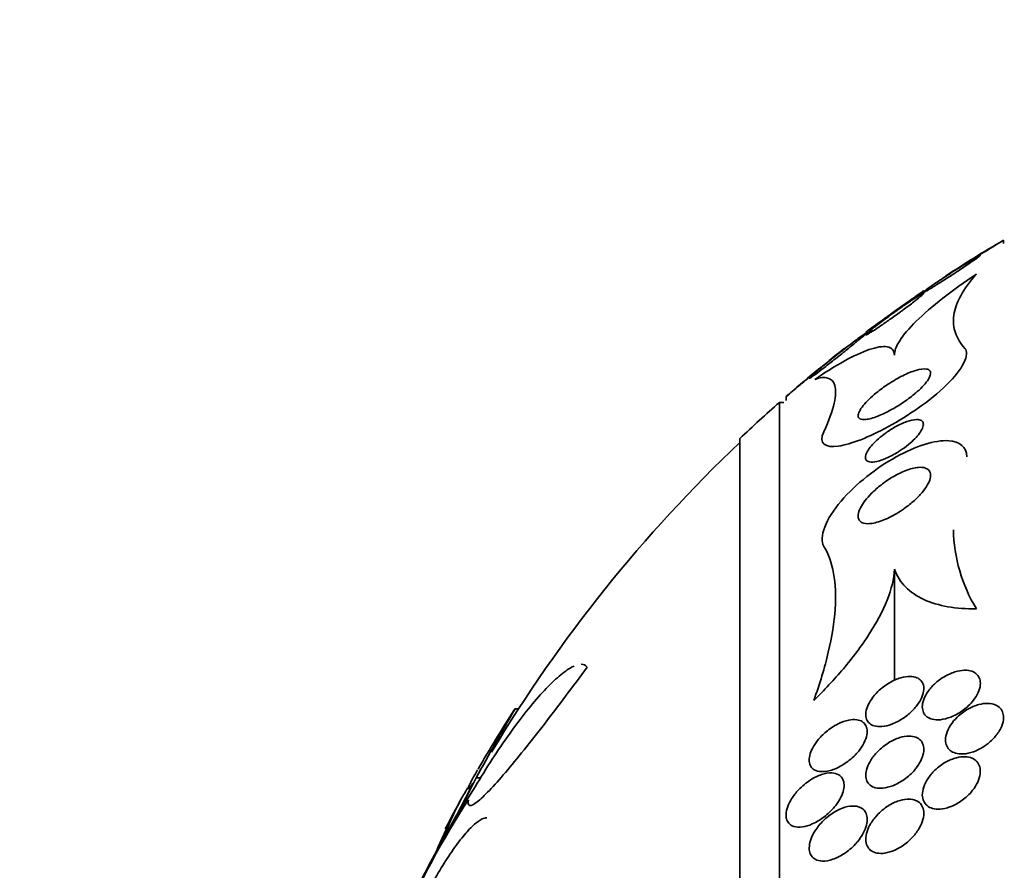
# Model space of a CAD drawing. Units: millimetres. Extents: x 0 to 759, y 0 to 1164.
# Drawn here: x 97 to 111, y 836 to 848 of the extents above; entities that cross this region are included whole.
import ezdxf
from ezdxf import colors
from ezdxf.entities.mleader import LeaderData, LeaderLine
from ezdxf.math import Vec2, Vec3

# ---------------------------------------------------------------- set-up
doc = ezdxf.new("R2010")
doc.units = ezdxf.units.MM
doc.layers.add('DV4_Défaut', color=7, linetype='Continuous')
doc.layers.add('Défaut', color=7, linetype='Continuous')

# ---------------------------------------------------------------- blocks, each defined once
blk = doc.blocks.new('_DOT')
at = {"color": 0}
blk.add_line((0, 0), (-1, 0), dxfattribs=at)
at = {"color": 0, "const_width": 0.333}
blk.add_lwpolyline([(-0.1665, 0, 1), (0.1665, 0, 1)], format="xyb", close=True, dxfattribs=at)
blk = doc.blocks.new('SE3')
at = {"layer": 'DV4_Défaut', "color": 7, "linetype": 'Continuous', "lineweight": 35}
for p, q in [((110.649, 845.095), (110.649, 845.139)), ((107.649, 842.985), (107.649, 842.93)), ((107.558, 812.403), (107.558, 842.903)), ((107.618, 842.903), (107.558, 842.903)), ((107.01, 812.903), (107.01, 842.403)), ((109.143, 840.601), (109.143, 839.065)), ((103.957, 838.675), (103.906, 838.675)), ((103.374, 837.724), (103.442, 837.724)), ((103.11, 837.209), (103.359, 837.599)), ((107.649, 837.211), (107.649, 837.161)), ((102.87, 836.795), (102.983, 836.995)), ((102.716, 836.508), (102.824, 836.711))]:
    blk.add_line(p, q, dxfattribs=at)
for centre, radius, start, end in [((120.957, 827.653), 20.3, 120.5234, 123.1609), ((120.957, 827.653), 20.3, 128.0395, 130.9513), ((120.957, 827.653), 20.3, 131.3028, 133.3978), ((120.957, 827.653), 20.26, 133.5037, 149.0277), ((112.152, 841.193), 2.195, 181.2054, 211.2342), ((153.779, 809.942), 57.555, 150.05075, 151.13725), ((120.957, 827.653), 20.3, 147.1432, 149.875), ((94.554, 841.868), 9.736, 329.9679, 334.3318), ((95.014, 841.694), 9.255, 331.0153, 334.5989), ((113.411, 830.816), 12.105, 146.9297, 156.2452), ((120.957, 827.653), 20.3, 151.1963, 152.4714), ((132.959, 823.49), 32.899, 155.1512, 156.1459), ((137.211, 821.512), 37.596, 155.3468, 156.155), ((100.72, 837.454), 2.209, 327.4999, 334.637)]:
    blk.add_arc(centre, radius, start, end, dxfattribs=at)
for points, knots in [([(110.565, 845.089), (110.589, 845.104), (110.609, 845.116), (110.624, 845.125), (110.638, 845.134), (110.647, 845.139), (110.649, 845.141), (110.649, 845.141), (110.649, 845.141), (110.649, 845.141)], [0, 0, 0, 0, 0.465528, 0.465528, 0.465528, 0.933682, 0.933682, 0.933682, 1, 1, 1, 1]), ([(109.849, 844.644), (109.849, 844.644), (109.85, 844.644), (109.852, 844.646), (109.856, 844.648), (109.866, 844.655), (109.88, 844.664), (109.895, 844.673), (109.915, 844.685), (109.938, 844.7), (109.964, 844.716), (109.994, 844.735), (110.026, 844.755), (110.064, 844.779), (110.105, 844.804), (110.147, 844.83), (110.194, 844.86), (110.244, 844.891), (110.293, 844.921), (110.345, 844.954), (110.397, 844.986), (110.445, 845.015), (110.49, 845.043), (110.531, 845.069), (110.565, 845.089)], [0, 0, 0, 0, 0.041991, 0.041991, 0.041991, 0.146124, 0.146124, 0.146124, 0.25371, 0.25371, 0.25371, 0.373717, 0.373717, 0.373717, 0.512161, 0.512161, 0.512161, 0.670143, 0.670143, 0.670143, 0.839776, 0.839776, 0.839776, 1, 1, 1, 1]), ([(109.731, 844.528), (109.782, 844.561), (109.84, 844.597), (109.897, 844.634), (109.947, 844.666), (109.998, 844.7), (110.046, 844.731), (110.097, 844.765), (110.147, 844.799), (110.19, 844.828), (110.223, 844.85), (110.252, 844.87), (110.275, 844.887), (110.298, 844.903), (110.315, 844.916), (110.323, 844.924), (110.331, 844.93), (110.331, 844.933), (110.325, 844.931), (110.32, 844.929), (110.309, 844.924), (110.294, 844.915), (110.278, 844.907), (110.258, 844.895), (110.234, 844.882), (110.208, 844.866), (110.178, 844.848), (110.146, 844.829), (110.109, 844.806), (110.069, 844.781), (110.028, 844.755), (109.981, 844.725), (109.932, 844.693), (109.884, 844.662), (109.832, 844.628), (109.78, 844.594), (109.733, 844.562), (109.686, 844.53), (109.643, 844.5), (109.609, 844.476), (109.585, 844.458), (109.565, 844.443), (109.551, 844.433), (109.537, 844.422), (109.53, 844.415), (109.529, 844.412), (109.529, 844.41), (109.535, 844.412), (109.546, 844.418), (109.557, 844.423), (109.572, 844.432), (109.592, 844.443), (109.612, 844.455), (109.637, 844.47), (109.665, 844.487), (109.685, 844.5), (109.707, 844.514), (109.731, 844.528)], [0, 0, 0, 0, 0.074741, 0.074741, 0.074741, 0.140032, 0.140032, 0.140032, 0.209603, 0.209603, 0.209603, 0.262439, 0.262439, 0.262439, 0.31578, 0.31578, 0.31578, 0.361602, 0.361602, 0.361602, 0.403066, 0.403066, 0.403066, 0.445243, 0.445243, 0.445243, 0.491914, 0.491914, 0.491914, 0.54581, 0.54581, 0.54581, 0.608098, 0.608098, 0.608098, 0.676684, 0.676684, 0.676684, 0.744834, 0.744834, 0.744834, 0.792364, 0.792364, 0.792364, 0.840261, 0.840261, 0.840261, 0.882718, 0.882718, 0.882718, 0.92356, 0.92356, 0.92356, 0.967377, 0.967377, 0.967377, 1, 1, 1, 1]), ([(110.275, 844.67), (110.109, 844.561), (109.955, 844.451), (109.669, 844.229), (109.546, 844.123), (109.343, 843.922), (109.267, 843.832), (109.166, 843.674), (109.143, 843.609), (109.143, 843.555)], [0, 0, 0, 0, 0.25, 0.25, 0.5, 0.5, 0.75, 0.75, 1, 1, 1, 1]), ([(110.116, 843.647), (110.055, 843.714), (110.011, 843.785), (109.96, 843.937), (109.952, 844.019), (109.989, 844.277), (110.09, 844.464), (110.275, 844.67)], [0, 0, 0, 0, 0.25, 0.25, 0.5, 0.5, 1, 1, 1, 1]), ([(108.788, 843.9), (108.808, 843.914), (108.834, 843.933), (108.864, 843.955), (108.894, 843.977), (108.929, 844.002), (108.964, 844.027), (109.006, 844.058), (109.051, 844.09), (109.096, 844.122), (109.148, 844.16), (109.202, 844.198), (109.253, 844.235), (109.307, 844.273), (109.359, 844.31), (109.405, 844.342), (109.437, 844.365), (109.466, 844.385), (109.49, 844.402), (109.513, 844.419), (109.531, 844.431), (109.541, 844.438), (109.546, 844.442), (109.549, 844.444), (109.549, 844.444)], [0, 0, 0, 0, 0.118573, 0.118573, 0.118573, 0.23605, 0.23605, 0.23605, 0.373458, 0.373458, 0.373458, 0.53232, 0.53232, 0.53232, 0.698531, 0.698531, 0.698531, 0.815239, 0.815239, 0.815239, 0.933212, 0.933212, 0.933212, 1, 1, 1, 1]), ([(109.263, 844.179), (109.316, 844.218), (109.368, 844.256), (109.412, 844.29), (109.444, 844.315), (109.473, 844.338), (109.496, 844.357), (109.515, 844.373), (109.53, 844.386), (109.539, 844.395), (109.548, 844.404), (109.551, 844.409), (109.547, 844.409), (109.544, 844.409), (109.535, 844.405), (109.522, 844.398), (109.509, 844.391), (109.491, 844.38), (109.47, 844.367), (109.447, 844.353), (109.42, 844.336), (109.391, 844.317), (109.358, 844.295), (109.321, 844.27), (109.283, 844.244), (109.238, 844.213), (109.191, 844.18), (109.145, 844.147), (109.092, 844.109), (109.039, 844.07), (108.99, 844.033), (108.939, 843.995), (108.89, 843.958), (108.851, 843.926), (108.823, 843.904), (108.8, 843.884), (108.782, 843.869), (108.765, 843.853), (108.753, 843.842), (108.75, 843.836), (108.747, 843.832), (108.751, 843.831), (108.76, 843.835), (108.768, 843.839), (108.781, 843.846), (108.797, 843.856), (108.815, 843.867), (108.837, 843.88), (108.861, 843.896), (108.889, 843.914), (108.92, 843.936), (108.953, 843.958), (108.992, 843.985), (109.034, 844.014), (109.076, 844.044), (109.126, 844.08), (109.177, 844.116), (109.227, 844.152), (109.239, 844.161), (109.251, 844.17), (109.263, 844.179)], [0, 0, 0, 0, 0.073117, 0.073117, 0.073117, 0.126194, 0.126194, 0.126194, 0.170792, 0.170792, 0.170792, 0.215711, 0.215711, 0.215711, 0.25583, 0.25583, 0.25583, 0.295508, 0.295508, 0.295508, 0.339222, 0.339222, 0.339222, 0.390374, 0.390374, 0.390374, 0.451204, 0.451204, 0.451204, 0.521051, 0.521051, 0.521051, 0.593715, 0.593715, 0.593715, 0.643234, 0.643234, 0.643234, 0.693299, 0.693299, 0.693299, 0.735739, 0.735739, 0.735739, 0.774449, 0.774449, 0.774449, 0.815165, 0.815165, 0.815165, 0.861977, 0.861977, 0.861977, 0.917901, 0.917901, 0.917901, 0.983904, 0.983904, 0.983904, 1, 1, 1, 1]), ([(108.399, 843.558), (108.452, 843.6), (108.504, 843.643), (108.553, 843.682), (108.595, 843.716), (108.634, 843.748), (108.667, 843.776), (108.694, 843.798), (108.717, 843.818), (108.735, 843.833), (108.749, 843.846), (108.76, 843.856), (108.765, 843.862), (108.77, 843.868), (108.77, 843.87), (108.764, 843.867), (108.758, 843.864), (108.748, 843.858), (108.734, 843.848), (108.72, 843.839), (108.701, 843.826), (108.68, 843.81), (108.655, 843.793), (108.627, 843.772), (108.598, 843.75), (108.562, 843.723), (108.523, 843.694), (108.483, 843.663), (108.436, 843.626), (108.386, 843.587), (108.337, 843.549), (108.282, 843.505), (108.227, 843.46), (108.176, 843.418), (108.135, 843.385), (108.097, 843.352), (108.064, 843.324), (108.039, 843.302), (108.016, 843.282), (108, 843.267), (107.986, 843.254), (107.976, 843.244), (107.972, 843.239), (107.967, 843.233), (107.968, 843.232), (107.974, 843.235), (107.98, 843.238), (107.99, 843.245), (108.004, 843.255), (108.019, 843.265), (108.038, 843.278), (108.059, 843.294), (108.088, 843.316), (108.124, 843.343), (108.161, 843.372), (108.208, 843.408), (108.259, 843.448), (108.31, 843.488), (108.339, 843.511), (108.369, 843.535), (108.399, 843.558)], [0, 0, 0, 0, 0.071139, 0.071139, 0.071139, 0.131608, 0.131608, 0.131608, 0.17958, 0.17958, 0.17958, 0.219997, 0.219997, 0.219997, 0.260637, 0.260637, 0.260637, 0.297954, 0.297954, 0.297954, 0.336619, 0.336619, 0.336619, 0.381002, 0.381002, 0.381002, 0.434649, 0.434649, 0.434649, 0.499769, 0.499769, 0.499769, 0.574537, 0.574537, 0.574537, 0.634944, 0.634944, 0.634944, 0.682361, 0.682361, 0.682361, 0.722067, 0.722067, 0.722067, 0.761996, 0.761996, 0.761996, 0.79865, 0.79865, 0.79865, 0.836957, 0.836957, 0.836957, 0.891773, 0.891773, 0.891773, 0.960593, 0.960593, 0.960593, 1, 1, 1, 1]), ([(108.749, 843.872), (108.749, 843.872), (108.752, 843.873), (108.756, 843.877), (108.763, 843.881), (108.774, 843.889), (108.788, 843.9)], [0, 0, 0, 0, 0.420863, 0.420863, 0.420863, 1, 1, 1, 1]), ([(109.143, 843.555), (109.143, 843.623), (109.106, 843.659), (108.982, 843.68), (108.897, 843.665), (108.694, 843.596), (108.577, 843.542), (108.325, 843.403), (108.19, 843.319), (108.046, 843.22)], [0, 0, 0, 0, 0.25, 0.25, 0.5, 0.5, 0.75, 0.75, 1, 1, 1, 1]), ([(108.17, 842.498), (108.092, 842.329), (108.196, 842.274), (108.543, 842.324), (108.793, 842.422), (109.329, 842.715), (109.635, 842.922), (110.094, 843.366), (110.188, 843.569), (110.116, 843.647)], [0, 0, 0, 0, 0.25, 0.25, 0.5, 0.5, 0.75, 0.75, 1, 1, 1, 1]), ([(108.158, 843.405), (108.209, 843.447), (108.26, 843.488), (108.304, 843.524), (108.335, 843.549), (108.364, 843.573), (108.388, 843.592), (108.407, 843.608), (108.424, 843.621), (108.434, 843.629), (108.444, 843.637), (108.449, 843.641), (108.449, 843.641)], [0, 0, 0, 0, 0.352368, 0.352368, 0.352368, 0.602694, 0.602694, 0.602694, 0.809121, 0.809121, 0.809121, 1, 1, 1, 1]), ([(107.649, 842.982), (107.649, 842.982), (107.65, 842.982), (107.65, 842.983), (107.653, 842.985), (107.66, 842.992), (107.671, 843.001), (107.683, 843.01), (107.698, 843.023), (107.716, 843.039), (107.742, 843.06), (107.774, 843.087), (107.808, 843.115), (107.852, 843.152), (107.901, 843.192), (107.95, 843.234), (108.001, 843.275), (108.053, 843.319), (108.105, 843.361), (108.123, 843.376), (108.14, 843.39), (108.158, 843.405)], [0, 0, 0, 0, 0.036366, 0.036366, 0.036366, 0.156255, 0.156255, 0.156255, 0.280192, 0.280192, 0.280192, 0.458908, 0.458908, 0.458908, 0.687675, 0.687675, 0.687675, 0.919394, 0.919394, 0.919394, 1, 1, 1, 1]), ([(109.419, 843.017), (109.368, 842.974), (109.312, 842.933), (109.257, 842.897), (109.203, 842.86), (109.148, 842.827), (109.095, 842.798), (109.031, 842.764), (108.97, 842.735), (108.914, 842.713), (108.851, 842.688), (108.794, 842.672), (108.748, 842.667), (108.714, 842.664), (108.686, 842.666), (108.667, 842.677), (108.652, 842.686), (108.644, 842.699), (108.643, 842.718), (108.643, 842.734), (108.648, 842.755), (108.66, 842.778), (108.672, 842.802), (108.69, 842.83), (108.713, 842.858), (108.735, 842.885), (108.762, 842.914), (108.791, 842.943), (108.823, 842.973), (108.858, 843.004), (108.893, 843.033), (108.946, 843.076), (109.002, 843.117), (109.057, 843.153), (109.125, 843.198), (109.195, 843.238), (109.259, 843.27), (109.324, 843.303), (109.386, 843.328), (109.44, 843.344), (109.499, 843.362), (109.55, 843.369), (109.587, 843.363), (109.61, 843.359), (109.628, 843.35), (109.637, 843.334), (109.644, 843.32), (109.645, 843.302), (109.639, 843.28), (109.633, 843.258), (109.619, 843.231), (109.599, 843.201), (109.58, 843.175), (109.556, 843.146), (109.528, 843.117), (109.5, 843.088), (109.468, 843.058), (109.434, 843.029), (109.429, 843.025), (109.424, 843.021), (109.419, 843.017)], [0, 0, 0, 0, 0.056295, 0.056295, 0.056295, 0.112029, 0.112029, 0.112029, 0.179464, 0.179464, 0.179464, 0.256007, 0.256007, 0.256007, 0.313441, 0.313441, 0.313441, 0.358661, 0.358661, 0.358661, 0.396927, 0.396927, 0.396927, 0.435363, 0.435363, 0.435363, 0.471344, 0.471344, 0.471344, 0.509858, 0.509858, 0.509858, 0.566495, 0.566495, 0.566495, 0.63763, 0.63763, 0.63763, 0.709444, 0.709444, 0.709444, 0.786841, 0.786841, 0.786841, 0.836643, 0.836643, 0.836643, 0.878104, 0.878104, 0.878104, 0.919876, 0.919876, 0.919876, 0.957112, 0.957112, 0.957112, 0.994573, 0.994573, 0.994573, 1, 1, 1, 1]), ([(108.046, 843.22), (108.117, 843.245), (108.178, 843.252), (108.273, 843.226), (108.307, 843.192), (108.339, 843.076), (108.337, 842.996), (108.289, 842.785), (108.241, 842.653), (108.17, 842.498)], [0, 0, 0, 0, 0.25, 0.25, 0.5, 0.5, 0.75, 0.75, 1, 1, 1, 1]), ([(109.174, 842.206), (109.119, 842.173), (109.064, 842.145), (109.013, 842.124), (108.961, 842.102), (108.912, 842.088), (108.87, 842.082), (108.837, 842.077), (108.807, 842.077), (108.785, 842.085), (108.768, 842.091), (108.755, 842.101), (108.748, 842.117), (108.741, 842.132), (108.742, 842.153), (108.749, 842.178), (108.756, 842.199), (108.768, 842.223), (108.785, 842.248), (108.8, 842.272), (108.82, 842.297), (108.843, 842.321), (108.867, 842.348), (108.894, 842.375), (108.923, 842.4), (108.956, 842.43), (108.993, 842.458), (109.029, 842.484), (109.073, 842.516), (109.118, 842.544), (109.162, 842.568), (109.214, 842.597), (109.266, 842.621), (109.313, 842.637), (109.364, 842.655), (109.411, 842.666), (109.45, 842.666), (109.477, 842.667), (109.501, 842.662), (109.517, 842.651), (109.531, 842.642), (109.54, 842.629), (109.542, 842.611), (109.545, 842.594), (109.541, 842.572), (109.531, 842.547), (109.522, 842.525), (109.507, 842.501), (109.489, 842.476), (109.471, 842.451), (109.449, 842.426), (109.424, 842.401), (109.398, 842.373), (109.368, 842.346), (109.337, 842.321), (109.3, 842.291), (109.262, 842.263), (109.223, 842.237), (109.207, 842.227), (109.19, 842.216), (109.174, 842.206)], [0, 0, 0, 0, 0.071957, 0.071957, 0.071957, 0.145483, 0.145483, 0.145483, 0.204228, 0.204228, 0.204228, 0.25125, 0.25125, 0.25125, 0.298793, 0.298793, 0.298793, 0.339051, 0.339051, 0.339051, 0.376669, 0.376669, 0.376669, 0.417312, 0.417312, 0.417312, 0.465061, 0.465061, 0.465061, 0.523003, 0.523003, 0.523003, 0.591814, 0.591814, 0.591814, 0.666596, 0.666596, 0.666596, 0.72026, 0.72026, 0.72026, 0.764572, 0.764572, 0.764572, 0.809258, 0.809258, 0.809258, 0.848502, 0.848502, 0.848502, 0.886837, 0.886837, 0.886837, 0.929068, 0.929068, 0.929068, 0.978858, 0.978858, 0.978858, 1, 1, 1, 1]), ([(108.17, 840.917), (108.096, 841.039), (108.199, 841.298), (108.616, 841.783), (108.896, 842), (109.437, 842.3), (109.7, 842.386), (110.042, 842.364), (110.139, 842.286), (110.142, 842.153)], [0, 0, 0, 0, 0.265633, 0.265633, 0.531266, 0.531266, 0.796899, 0.796899, 1, 1, 1, 1]), ([(109.229, 841.403), (109.16, 841.358), (109.089, 841.32), (109.023, 841.291), (108.957, 841.263), (108.893, 841.243), (108.837, 841.234), (108.792, 841.227), (108.752, 841.227), (108.72, 841.236), (108.693, 841.244), (108.672, 841.257), (108.659, 841.276), (108.646, 841.296), (108.641, 841.323), (108.645, 841.354), (108.648, 841.382), (108.658, 841.413), (108.675, 841.446), (108.691, 841.477), (108.712, 841.511), (108.737, 841.544), (108.764, 841.579), (108.796, 841.616), (108.83, 841.65), (108.87, 841.69), (108.914, 841.728), (108.959, 841.763), (109.013, 841.806), (109.07, 841.844), (109.125, 841.877), (109.19, 841.915), (109.256, 841.946), (109.317, 841.968), (109.383, 841.992), (109.445, 842.006), (109.497, 842.007), (109.535, 842.007), (109.568, 842.001), (109.593, 841.988), (109.614, 841.976), (109.629, 841.959), (109.637, 841.936), (109.645, 841.913), (109.645, 841.885), (109.637, 841.853), (109.63, 841.824), (109.616, 841.792), (109.597, 841.759), (109.577, 841.726), (109.553, 841.692), (109.525, 841.658), (109.494, 841.622), (109.458, 841.585), (109.42, 841.551), (109.376, 841.51), (109.328, 841.472), (109.28, 841.438), (109.263, 841.426), (109.246, 841.414), (109.229, 841.403)], [0, 0, 0, 0, 0.072646, 0.072646, 0.072646, 0.145045, 0.145045, 0.145045, 0.202585, 0.202585, 0.202585, 0.249354, 0.249354, 0.249354, 0.296588, 0.296588, 0.296588, 0.337178, 0.337178, 0.337178, 0.375684, 0.375684, 0.375684, 0.417434, 0.417434, 0.417434, 0.466302, 0.466302, 0.466302, 0.525038, 0.525038, 0.525038, 0.593736, 0.593736, 0.593736, 0.66703, 0.66703, 0.66703, 0.719601, 0.719601, 0.719601, 0.763774, 0.763774, 0.763774, 0.808263, 0.808263, 0.808263, 0.848035, 0.848035, 0.848035, 0.887459, 0.887459, 0.887459, 0.930995, 0.930995, 0.930995, 0.982051, 0.982051, 0.982051, 1, 1, 1, 1]), ([(108.031, 838.79), (108.114, 839.022), (108.182, 839.244), (108.282, 839.666), (108.314, 839.868), (108.339, 840.233), (108.332, 840.397), (108.279, 840.688), (108.233, 840.814), (108.17, 840.917)], [0, 0, 0, 0, 0.25, 0.25, 0.5, 0.5, 0.75, 0.75, 1, 1, 1, 1]), ([(109.143, 840.601), (109.14, 840.475), (109.105, 840.329), (108.983, 840.022), (108.895, 839.859), (108.688, 839.539), (108.568, 839.38), (108.312, 839.077), (108.174, 838.929), (108.031, 838.79)], [0, 0, 0, 0, 0.25, 0.25, 0.5, 0.5, 0.75, 0.75, 1, 1, 1, 1]), ([(110.275, 840.055), (110.134, 840.053), (110.003, 840.062), (109.761, 840.105), (109.649, 840.138), (109.452, 840.229), (109.369, 840.286), (109.231, 840.424), (109.178, 840.507), (109.143, 840.601)], [0, 0, 0, 0, 0.25, 0.25, 0.5, 0.5, 0.75, 0.75, 1, 1, 1, 1]), ([(104.905, 839.251), (104.705, 838.978), (104.508, 838.715), (104.12, 838.213), (103.941, 837.989), (103.697, 837.703), (103.622, 837.62), (103.49, 837.482), (103.432, 837.427), (103.34, 837.356), (103.306, 837.339), (103.265, 837.348), (103.258, 837.374), (103.267, 837.421)], [0, 0, 0, 0, 0.25, 0.25, 0.5, 0.5, 0.625, 0.625, 0.75, 0.75, 0.875, 0.875, 1, 1, 1, 1]), ([(103.359, 837.599), (103.516, 837.864), (103.674, 838.107), (103.91, 838.438), (103.989, 838.544), (104.142, 838.735), (104.216, 838.823), (104.359, 838.978), (104.429, 839.048), (104.558, 839.161), (104.618, 839.206), (104.69, 839.249), (104.708, 839.258), (104.726, 839.266)], [0, 0, 0, 0, 0.315179, 0.315179, 0.472768, 0.472768, 0.630358, 0.630358, 0.787947, 0.787947, 0.945537, 0.945537, 1, 1, 1, 1]), ([(109.34, 838.601), (109.377, 838.633), (109.413, 838.67), (109.444, 838.708), (109.471, 838.741), (109.494, 838.776), (109.511, 838.812), (109.529, 838.847), (109.541, 838.884), (109.546, 838.917), (109.551, 838.947), (109.55, 838.975), (109.544, 839), (109.538, 839.024), (109.527, 839.045), (109.513, 839.062), (109.497, 839.081), (109.476, 839.095), (109.452, 839.105), (109.425, 839.117), (109.393, 839.122), (109.36, 839.123), (109.319, 839.123), (109.276, 839.117), (109.231, 839.104), (109.18, 839.089), (109.126, 839.065), (109.074, 839.034), (109.019, 839.002), (108.965, 838.961), (108.917, 838.914), (108.883, 838.881), (108.852, 838.844), (108.826, 838.806), (108.804, 838.773), (108.785, 838.739), (108.772, 838.705), (108.759, 838.672), (108.751, 838.638), (108.749, 838.608), (108.748, 838.58), (108.752, 838.554), (108.76, 838.533), (108.769, 838.51), (108.782, 838.492), (108.799, 838.477), (108.817, 838.46), (108.841, 838.448), (108.866, 838.441), (108.897, 838.432), (108.932, 838.429), (108.969, 838.432), (109.013, 838.435), (109.06, 838.446), (109.108, 838.464), (109.162, 838.484), (109.217, 838.513), (109.27, 838.549), (109.294, 838.565), (109.317, 838.582), (109.34, 838.601)], [0, 0, 0, 0, 0.053531, 0.053531, 0.053531, 0.098942, 0.098942, 0.098942, 0.144708, 0.144708, 0.144708, 0.185154, 0.185154, 0.185154, 0.224693, 0.224693, 0.224693, 0.267939, 0.267939, 0.267939, 0.318368, 0.318368, 0.318368, 0.378362, 0.378362, 0.378362, 0.447614, 0.447614, 0.447614, 0.520458, 0.520458, 0.520458, 0.571109, 0.571109, 0.571109, 0.613951, 0.613951, 0.613951, 0.657061, 0.657061, 0.657061, 0.696163, 0.696163, 0.696163, 0.735885, 0.735885, 0.735885, 0.780661, 0.780661, 0.780661, 0.833829, 0.833829, 0.833829, 0.897151, 0.897151, 0.897151, 0.968561, 0.968561, 0.968561, 1, 1, 1, 1]), ([(110.216, 838.771), (110.243, 838.803), (110.267, 838.838), (110.286, 838.873), (110.305, 838.908), (110.318, 838.944), (110.325, 838.979), (110.331, 839.01), (110.331, 839.041), (110.325, 839.068), (110.32, 839.094), (110.309, 839.117), (110.294, 839.136), (110.279, 839.156), (110.258, 839.172), (110.234, 839.184), (110.207, 839.197), (110.175, 839.205), (110.141, 839.207), (110.102, 839.21), (110.059, 839.206), (110.015, 839.195), (109.966, 839.184), (109.914, 839.164), (109.864, 839.137), (109.811, 839.109), (109.758, 839.073), (109.711, 839.03), (109.675, 838.998), (109.641, 838.961), (109.613, 838.923), (109.585, 838.884), (109.562, 838.842), (109.548, 838.802), (109.535, 838.767), (109.529, 838.732), (109.529, 838.701), (109.53, 838.673), (109.535, 838.647), (109.546, 838.624), (109.557, 838.602), (109.572, 838.582), (109.592, 838.567), (109.613, 838.551), (109.639, 838.539), (109.668, 838.532), (109.702, 838.524), (109.739, 838.522), (109.779, 838.526), (109.824, 838.531), (109.873, 838.543), (109.921, 838.562), (109.974, 838.582), (110.028, 838.611), (110.079, 838.647), (110.128, 838.682), (110.176, 838.724), (110.216, 838.771)], [0, 0, 0, 0, 0.046315, 0.046315, 0.046315, 0.092937, 0.092937, 0.092937, 0.135812, 0.135812, 0.135812, 0.177122, 0.177122, 0.177122, 0.221148, 0.221148, 0.221148, 0.271142, 0.271142, 0.271142, 0.32922, 0.32922, 0.32922, 0.395209, 0.395209, 0.395209, 0.464755, 0.464755, 0.464755, 0.517644, 0.517644, 0.517644, 0.571066, 0.571066, 0.571066, 0.616639, 0.616639, 0.616639, 0.657687, 0.657687, 0.657687, 0.699605, 0.699605, 0.699605, 0.746339, 0.746339, 0.746339, 0.800662, 0.800662, 0.800662, 0.863558, 0.863558, 0.863558, 0.932403, 0.932403, 0.932403, 1, 1, 1, 1]), ([(110.406, 838.175), (110.448, 838.205), (110.488, 838.241), (110.523, 838.281), (110.559, 838.32), (110.589, 838.364), (110.611, 838.409), (110.63, 838.448), (110.643, 838.488), (110.647, 838.526), (110.651, 838.558), (110.649, 838.589), (110.641, 838.617), (110.633, 838.643), (110.62, 838.666), (110.603, 838.685), (110.584, 838.705), (110.561, 838.72), (110.535, 838.731), (110.506, 838.744), (110.472, 838.75), (110.437, 838.751), (110.396, 838.752), (110.352, 838.746), (110.308, 838.734), (110.258, 838.721), (110.206, 838.699), (110.157, 838.671), (110.106, 838.642), (110.055, 838.604), (110.011, 838.561), (109.976, 838.527), (109.944, 838.49), (109.919, 838.45), (109.893, 838.41), (109.872, 838.368), (109.861, 838.327), (109.851, 838.291), (109.847, 838.256), (109.85, 838.224), (109.853, 838.196), (109.861, 838.169), (109.874, 838.147), (109.888, 838.124), (109.906, 838.105), (109.928, 838.091), (109.952, 838.075), (109.98, 838.064), (110.011, 838.059), (110.047, 838.052), (110.086, 838.052), (110.127, 838.057), (110.173, 838.064), (110.222, 838.078), (110.27, 838.098), (110.316, 838.118), (110.362, 838.144), (110.406, 838.175)], [0, 0, 0, 0, 0.058193, 0.058193, 0.058193, 0.116918, 0.116918, 0.116918, 0.167776, 0.167776, 0.167776, 0.211679, 0.211679, 0.211679, 0.253762, 0.253762, 0.253762, 0.298317, 0.298317, 0.298317, 0.348459, 0.348459, 0.348459, 0.406151, 0.406151, 0.406151, 0.471153, 0.471153, 0.471153, 0.539405, 0.539405, 0.539405, 0.592593, 0.592593, 0.592593, 0.646276, 0.646276, 0.646276, 0.69251, 0.69251, 0.69251, 0.734415, 0.734415, 0.734415, 0.777063, 0.777063, 0.777063, 0.824231, 0.824231, 0.824231, 0.878523, 0.878523, 0.878523, 0.940763, 0.940763, 0.940763, 1, 1, 1, 1]), ([(108.629, 838.067), (108.659, 838.101), (108.686, 838.138), (108.708, 838.175), (108.731, 838.213), (108.748, 838.253), (108.759, 838.291), (108.767, 838.324), (108.771, 838.356), (108.768, 838.384), (108.766, 838.409), (108.758, 838.432), (108.747, 838.451), (108.736, 838.471), (108.72, 838.487), (108.701, 838.499), (108.679, 838.513), (108.653, 838.521), (108.625, 838.525), (108.591, 838.53), (108.553, 838.528), (108.514, 838.52), (108.466, 838.511), (108.416, 838.493), (108.366, 838.468), (108.31, 838.44), (108.253, 838.402), (108.2, 838.357), (108.159, 838.322), (108.119, 838.282), (108.085, 838.239), (108.058, 838.205), (108.033, 838.167), (108.014, 838.13), (107.997, 838.098), (107.985, 838.065), (107.977, 838.034), (107.97, 838.003), (107.967, 837.973), (107.97, 837.947), (107.973, 837.922), (107.98, 837.9), (107.991, 837.882), (108.003, 837.862), (108.018, 837.847), (108.037, 837.835), (108.064, 837.819), (108.097, 837.81), (108.133, 837.809), (108.178, 837.806), (108.228, 837.815), (108.279, 837.831), (108.331, 837.848), (108.385, 837.873), (108.437, 837.906), (108.494, 837.941), (108.551, 837.986), (108.601, 838.038), (108.611, 838.047), (108.62, 838.057), (108.629, 838.067)], [0, 0, 0, 0, 0.047138, 0.047138, 0.047138, 0.094802, 0.094802, 0.094802, 0.135907, 0.135907, 0.135907, 0.17312, 0.17312, 0.17312, 0.212282, 0.212282, 0.212282, 0.257646, 0.257646, 0.257646, 0.312656, 0.312656, 0.312656, 0.379208, 0.379208, 0.379208, 0.454684, 0.454684, 0.454684, 0.512817, 0.512817, 0.512817, 0.558819, 0.558819, 0.558819, 0.597805, 0.597805, 0.597805, 0.636969, 0.636969, 0.636969, 0.673524, 0.673524, 0.673524, 0.712367, 0.712367, 0.712367, 0.768585, 0.768585, 0.768585, 0.8387, 0.8387, 0.8387, 0.90945, 0.90945, 0.90945, 0.985951, 0.985951, 0.985951, 1, 1, 1, 1]), ([(109.458, 837.878), (109.483, 837.912), (109.503, 837.948), (109.519, 837.984), (109.534, 838.02), (109.545, 838.057), (109.548, 838.092), (109.551, 838.123), (109.548, 838.152), (109.54, 838.178), (109.533, 838.202), (109.52, 838.224), (109.504, 838.241), (109.487, 838.26), (109.465, 838.274), (109.44, 838.283), (109.412, 838.294), (109.379, 838.3), (109.345, 838.299), (109.305, 838.299), (109.262, 838.292), (109.218, 838.279), (109.167, 838.263), (109.114, 838.239), (109.064, 838.207), (109.01, 838.174), (108.957, 838.132), (108.91, 838.083), (108.876, 838.048), (108.844, 838.009), (108.819, 837.967), (108.797, 837.933), (108.779, 837.897), (108.767, 837.861), (108.755, 837.825), (108.749, 837.789), (108.749, 837.757), (108.749, 837.728), (108.755, 837.702), (108.765, 837.679), (108.775, 837.657), (108.79, 837.637), (108.808, 837.623), (108.828, 837.606), (108.853, 837.595), (108.88, 837.588), (108.911, 837.579), (108.946, 837.577), (108.983, 837.581), (109.027, 837.585), (109.074, 837.597), (109.12, 837.615), (109.174, 837.636), (109.228, 837.665), (109.279, 837.702), (109.332, 837.739), (109.383, 837.785), (109.426, 837.836), (109.437, 837.85), (109.448, 837.864), (109.458, 837.878)], [0, 0, 0, 0, 0.044902, 0.044902, 0.044902, 0.090148, 0.090148, 0.090148, 0.131307, 0.131307, 0.131307, 0.170764, 0.170764, 0.170764, 0.213234, 0.213234, 0.213234, 0.262324, 0.262324, 0.262324, 0.320626, 0.320626, 0.320626, 0.388424, 0.388424, 0.388424, 0.461101, 0.461101, 0.461101, 0.514022, 0.514022, 0.514022, 0.558232, 0.558232, 0.558232, 0.60277, 0.60277, 0.60277, 0.642452, 0.642452, 0.642452, 0.681861, 0.681861, 0.681861, 0.725651, 0.725651, 0.725651, 0.777296, 0.777296, 0.777296, 0.838895, 0.838895, 0.838895, 0.90919, 0.90919, 0.90919, 0.981165, 0.981165, 0.981165, 1, 1, 1, 1]), ([(110.223, 837.552), (110.251, 837.587), (110.275, 837.625), (110.293, 837.664), (110.311, 837.702), (110.323, 837.743), (110.327, 837.78), (110.331, 837.815), (110.329, 837.848), (110.321, 837.876), (110.313, 837.903), (110.3, 837.927), (110.283, 837.947), (110.265, 837.967), (110.243, 837.983), (110.218, 837.994), (110.189, 838.007), (110.157, 838.013), (110.123, 838.015), (110.084, 838.017), (110.041, 838.012), (109.999, 838.001), (109.95, 837.988), (109.899, 837.967), (109.851, 837.94), (109.799, 837.91), (109.748, 837.872), (109.702, 837.829), (109.666, 837.793), (109.632, 837.753), (109.604, 837.71), (109.581, 837.674), (109.562, 837.636), (109.549, 837.598), (109.536, 837.56), (109.529, 837.522), (109.529, 837.486), (109.53, 837.455), (109.536, 837.426), (109.548, 837.401), (109.559, 837.377), (109.575, 837.356), (109.595, 837.34), (109.616, 837.322), (109.642, 837.309), (109.67, 837.301), (109.702, 837.292), (109.738, 837.289), (109.775, 837.292), (109.818, 837.295), (109.864, 837.305), (109.909, 837.322), (109.961, 837.34), (110.013, 837.367), (110.062, 837.401), (110.112, 837.436), (110.161, 837.479), (110.203, 837.527), (110.21, 837.535), (110.217, 837.543), (110.223, 837.552)], [0, 0, 0, 0, 0.048879, 0.048879, 0.048879, 0.098145, 0.098145, 0.098145, 0.142429, 0.142429, 0.142429, 0.183706, 0.183706, 0.183706, 0.22662, 0.22662, 0.22662, 0.274708, 0.274708, 0.274708, 0.330456, 0.330456, 0.330456, 0.394502, 0.394502, 0.394502, 0.463792, 0.463792, 0.463792, 0.519871, 0.519871, 0.519871, 0.567215, 0.567215, 0.567215, 0.614917, 0.614917, 0.614917, 0.657221, 0.657221, 0.657221, 0.698197, 0.698197, 0.698197, 0.74237, 0.74237, 0.74237, 0.793034, 0.793034, 0.793034, 0.852154, 0.852154, 0.852154, 0.918987, 0.918987, 0.918987, 0.988303, 0.988303, 0.988303, 1, 1, 1, 1]), ([(103.267, 837.597), (103.28, 837.629), (103.311, 837.687), (103.367, 837.786), (103.38, 837.809), (103.394, 837.833)], [0, 0, 0, 0, 0.779916, 0.779916, 1, 1, 1, 1]), ([(108.193, 837.2), (108.243, 837.241), (108.292, 837.29), (108.334, 837.343), (108.361, 837.379), (108.386, 837.418), (108.405, 837.457), (108.422, 837.49), (108.434, 837.524), (108.442, 837.557), (108.449, 837.59), (108.451, 837.622), (108.447, 837.65), (108.444, 837.675), (108.436, 837.698), (108.424, 837.717), (108.412, 837.737), (108.396, 837.753), (108.377, 837.764), (108.35, 837.781), (108.317, 837.789), (108.282, 837.791), (108.238, 837.794), (108.189, 837.785), (108.139, 837.769), (108.089, 837.752), (108.036, 837.727), (107.986, 837.694), (107.929, 837.657), (107.872, 837.611), (107.821, 837.557), (107.786, 837.52), (107.753, 837.478), (107.726, 837.435), (107.704, 837.4), (107.685, 837.363), (107.672, 837.326), (107.659, 837.29), (107.65, 837.253), (107.649, 837.219), (107.648, 837.191), (107.652, 837.164), (107.66, 837.142), (107.669, 837.121), (107.681, 837.102), (107.696, 837.088), (107.713, 837.072), (107.734, 837.06), (107.757, 837.053), (107.792, 837.042), (107.833, 837.041), (107.875, 837.047), (107.918, 837.053), (107.964, 837.066), (108.01, 837.087), (108.071, 837.113), (108.134, 837.152), (108.193, 837.2)], [0, 0, 0, 0, 0.070914, 0.070914, 0.070914, 0.11775, 0.11775, 0.11775, 0.157367, 0.157367, 0.157367, 0.197215, 0.197215, 0.197215, 0.233634, 0.233634, 0.233634, 0.27144, 0.27144, 0.27144, 0.325155, 0.325155, 0.325155, 0.393315, 0.393315, 0.393315, 0.462308, 0.462308, 0.462308, 0.540317, 0.540317, 0.540317, 0.594094, 0.594094, 0.594094, 0.637084, 0.637084, 0.637084, 0.680529, 0.680529, 0.680529, 0.717671, 0.717671, 0.717671, 0.753622, 0.753622, 0.753622, 0.793886, 0.793886, 0.793886, 0.854907, 0.854907, 0.854907, 0.916842, 0.916842, 0.916842, 1, 1, 1, 1]), ([(103.329, 837.651), (103.304, 837.617), (103.286, 837.593), (103.267, 837.573), (103.262, 837.57), (103.26, 837.57)], [0, 0, 0, 0, 0.641384, 0.641384, 1, 1, 1, 1]), ([(103.276, 837.6), (103.274, 837.6), (103.272, 837.599), (103.259, 837.587), (103.239, 837.557), (103.184, 837.462), (103.148, 837.396), (103.105, 837.315)], [0, 0, 0, 0, 0.106408, 0.106408, 0.553204, 0.553204, 1, 1, 1, 1]), ([(109.37, 836.88), (109.407, 836.917), (109.442, 836.959), (109.47, 837.003), (109.494, 837.04), (109.514, 837.079), (109.528, 837.118), (109.541, 837.157), (109.549, 837.198), (109.549, 837.234), (109.549, 837.266), (109.543, 837.296), (109.532, 837.321), (109.522, 837.345), (109.507, 837.366), (109.488, 837.382), (109.468, 837.399), (109.444, 837.412), (109.417, 837.42), (109.387, 837.429), (109.353, 837.432), (109.318, 837.43), (109.276, 837.428), (109.232, 837.418), (109.188, 837.402), (109.137, 837.383), (109.085, 837.356), (109.035, 837.322), (108.982, 837.285), (108.931, 837.239), (108.887, 837.188), (108.855, 837.15), (108.825, 837.108), (108.802, 837.065), (108.783, 837.029), (108.768, 836.991), (108.759, 836.954), (108.75, 836.917), (108.747, 836.881), (108.751, 836.848), (108.754, 836.819), (108.762, 836.792), (108.776, 836.77), (108.788, 836.748), (108.806, 836.73), (108.826, 836.717), (108.849, 836.701), (108.875, 836.691), (108.903, 836.686), (108.937, 836.68), (108.973, 836.68), (109.011, 836.685), (109.056, 836.692), (109.103, 836.706), (109.15, 836.727), (109.203, 836.751), (109.256, 836.784), (109.306, 836.824), (109.328, 836.841), (109.349, 836.86), (109.37, 836.88)], [0, 0, 0, 0, 0.056918, 0.056918, 0.056918, 0.104266, 0.104266, 0.104266, 0.152049, 0.152049, 0.152049, 0.193444, 0.193444, 0.193444, 0.232733, 0.232733, 0.232733, 0.274878, 0.274878, 0.274878, 0.32355, 0.32355, 0.32355, 0.381432, 0.381432, 0.381432, 0.448994, 0.448994, 0.448994, 0.521868, 0.521868, 0.521868, 0.575395, 0.575395, 0.575395, 0.619882, 0.619882, 0.619882, 0.664719, 0.664719, 0.664719, 0.704423, 0.704423, 0.704423, 0.74359, 0.74359, 0.74359, 0.786981, 0.786981, 0.786981, 0.838143, 0.838143, 0.838143, 0.89931, 0.89931, 0.89931, 0.969472, 0.969472, 0.969472, 1, 1, 1, 1]), ([(108.633, 836.842), (108.664, 836.879), (108.693, 836.92), (108.715, 836.962), (108.734, 836.998), (108.749, 837.035), (108.758, 837.07), (108.767, 837.106), (108.771, 837.142), (108.768, 837.174), (108.765, 837.202), (108.757, 837.228), (108.746, 837.249), (108.734, 837.27), (108.717, 837.288), (108.698, 837.301), (108.677, 837.316), (108.652, 837.325), (108.625, 837.331), (108.586, 837.338), (108.541, 837.336), (108.496, 837.326), (108.45, 837.316), (108.403, 837.298), (108.356, 837.274), (108.301, 837.245), (108.245, 837.207), (108.194, 837.162), (108.151, 837.123), (108.11, 837.079), (108.076, 837.031), (108.048, 836.993), (108.024, 836.953), (108.006, 836.911), (107.991, 836.877), (107.979, 836.842), (107.974, 836.808), (107.968, 836.775), (107.967, 836.742), (107.973, 836.714), (107.977, 836.688), (107.987, 836.665), (108, 836.646), (108.014, 836.626), (108.031, 836.611), (108.052, 836.6), (108.08, 836.584), (108.114, 836.576), (108.15, 836.575), (108.195, 836.573), (108.245, 836.582), (108.295, 836.6), (108.346, 836.617), (108.398, 836.643), (108.448, 836.676), (108.504, 836.713), (108.559, 836.759), (108.608, 836.812), (108.617, 836.822), (108.625, 836.832), (108.633, 836.842)], [0, 0, 0, 0, 0.050984, 0.050984, 0.050984, 0.093661, 0.093661, 0.093661, 0.136683, 0.136683, 0.136683, 0.174662, 0.174662, 0.174662, 0.212388, 0.212388, 0.212388, 0.254643, 0.254643, 0.254643, 0.316675, 0.316675, 0.316675, 0.379425, 0.379425, 0.379425, 0.453461, 0.453461, 0.453461, 0.51589, 0.51589, 0.51589, 0.564639, 0.564639, 0.564639, 0.605053, 0.605053, 0.605053, 0.645733, 0.645733, 0.645733, 0.682543, 0.682543, 0.682543, 0.720433, 0.720433, 0.720433, 0.774049, 0.774049, 0.774049, 0.841666, 0.841666, 0.841666, 0.910038, 0.910038, 0.910038, 0.986478, 0.986478, 0.986478, 1, 1, 1, 1]), ([(102.541, 835.822), (102.649, 836.049), (102.759, 836.259), (102.927, 836.54), (102.982, 836.626), (103.089, 836.783), (103.142, 836.854), (103.243, 836.977), (103.29, 837.028), (103.379, 837.109), (103.421, 837.139), (103.481, 837.167), (103.502, 837.172), (103.522, 837.172)], [0, 0, 0, 0, 0.30063, 0.30063, 0.450945, 0.450945, 0.60126, 0.60126, 0.751575, 0.751575, 0.90189, 0.90189, 1, 1, 1, 1])]:
    blk.add_open_spline(points, degree=3, knots=knots, dxfattribs=at)
for points in [[(108.425, 843.618), (108.453, 843.64), (108.481, 843.662), (108.509, 843.683)], [(104.822, 839.291), (104.857, 839.291), (104.885, 839.278), (104.905, 839.251)], [(103.042, 837.195), (103.005, 837.127), (102.973, 837.069), (102.946, 837.018)]]:
    blk.add_open_spline(points, degree=3, dxfattribs=at)

msp = doc.modelspace()

# ---------------------------------------------------------------- block references
at = {"layer": 'Défaut'}
msp.add_blockref('SE3', (0, 0), dxfattribs=at)

# ---------------------------------------------------------------- leaders
at = {"layer": 'Défaut', "color": 7, "linetype": 'Continuous', "lineweight": 18}
ml = msp.add_multileader_mtext('Standard', dxfattribs=at)
ml.set_content('{\\pxsm0.9;\\fSolid Edge ISO|b1||i0||c0|p34;\\W1.;03/01/2022\\P}', color=256)
ml.set_leader_properties()
ml.set_arrow_properties(name='DOT')
ml.build(insert=Vec2(0, 0))
ml.multileader.update_dxf_attribs({"leader_type": 0, "dogleg_length": 0, "arrow_head_size": 12})
ctx = ml.context
ctx.base_point, ctx.char_height, ctx.arrow_head_size, ctx.landing_gap_size = Vec3(656.602, 1156.973), 12, 12, 4.2
notes = []
notes.append((ctx, [(0, (0, 0, 0), (0, 0), (1, 0), 1, [])]))
ctx.mtext.insert = Vec3(658.602, 1163.093)
for ctx, leaders in notes:
    for number, flags, end, landing, length, lines in leaders:
        leader = LeaderData()
        leader.index, (leader.has_last_leader_line, leader.has_dogleg_vector, leader.attachment_direction) = number, flags
        leader.last_leader_point, leader.dogleg_vector, leader.dogleg_length = Vec3(end), Vec3(landing), length
        for number, points, colour, breaks in lines:
            line = LeaderLine()
            line.index, line.vertices, line.color, line.breaks = number, Vec3.list(points), colors.encode_raw_color(colour), breaks
            leader.lines.append(line)
        ctx.leaders.append(leader)

doc.saveas('drawing.dxf')
